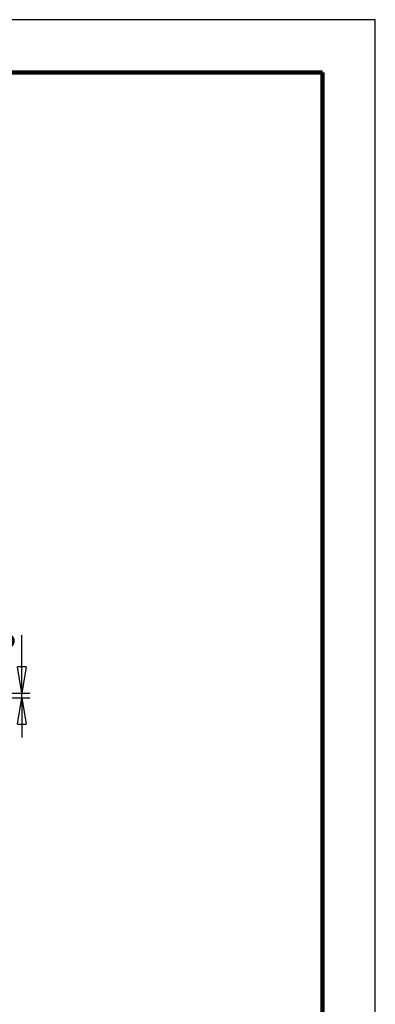
# Model space of a CAD drawing. Units: millimetres. Extents: x -4 to 213, y 0 to 297.
# Drawn here: x 176 to 210, y 204 to 297 of the extents above; entities that cross this region are included whole.
import ezdxf

# ---------------------------------------------------------------- set-up
doc = ezdxf.new("R2010")
doc.units = ezdxf.units.MM
doc.layers.add('FORMAT', color=7, linetype='Continuous')
doc.styles.add('SLDTEXTSTYLE0', font='TXT', dxfattribs={"width": 0.605})
doc.dimstyles.new('SLDDIMSTYLE2', dxfattribs={"dimtxt": 2.5, "dimasz": 2.5, "dimexe": 0, "dimexo": 0.0625, "dimtad": 1, "dimlfac": 14, "dimrnd": 1e-09, "dimzin": 12, "dimdsep": 46, "dimtxsty": 'SLDTEXTSTYLE0', "dimblk1": 'CLOSED', "dimblk2": 'CLOSED', "dimsah": 1, "dimcen": 0.09, "dimadec": 0, "dimazin": 3, "dimtfac": 1, "dimtmove": 0, "dimatfit": 0, "dimldrblk": 'CLOSED', "dimfxl": 0, "dimfrac": 2, "dimtolj": 1, "dimtzin": 12, "dimarcsym": 0})

# ---------------------------------------------------------------- blocks, each defined once
blk = doc.blocks.new('_Closed')
at = {"color": 0, "linetype": 'ByBlock', "lineweight": -2}
for p, q in [((-1, 0.166667), (0, 0)), ((-1, 0.166667), (-1, -0.166667)), ((0, 0), (-1, -0.166667)), ((0, 0), (-1, 0))]:
    blk.add_line(p, q, dxfattribs=at)
blk = doc.blocks.new('_D_20')
at = {"layer": 'FORMAT', "color": 7}
for p, q in [((176.509, 233.154), (176.509, 238.665)), ((169.765, 233.154), (177.259, 233.154)), ((169.765, 232.725), (177.259, 232.725)), ((176.509, 232.725), (176.509, 233.154)), ((176.509, 232.725), (176.509, 228.975))]:
    blk.add_line(p, q, dxfattribs=at)
at = {"layer": 'FORMAT', "color": 7, "xscale": 2.5, "yscale": 2.5}
for p, rotation in [((176.509, 233.154, -26.886), 270.0000000000006), ((176.509, 232.725, -26.886), 90.00000000000061)]:
    blk.add_blockref('_Closed', p, dxfattribs=dict(at, rotation=rotation))
at = {"layer": 'FORMAT', "color": 7, "insert": (173.287, 237.099), "char_height": 2.5, "attachment_point": 1, "rotation": 90, "style": 'SLDTEXTSTYLE0'}
blk.add_mtext('6', dxfattribs=at)

msp = doc.modelspace()

# ---------------------------------------------------------------- linework, layer by layer
at = {"color": 7, "linetype": 'Continuous', "lineweight": 25}
for p, q in [((210, 297), (0, 297)), ((210, 0), (210, 297)), ((210, 292.75), (210, 296.25))]:
    msp.add_line(p, q, dxfattribs=at)
at = {"color": 7, "linetype": 'Continuous', "lineweight": 140}
for q in [(5, 292), (205, 5)]:
    msp.add_line((205, 292), q, dxfattribs=at)

# ---------------------------------------------------------------- dimensions: what is measured, and where the dimension line sits
at = {"layer": 'FORMAT', "color": 7}
dim = msp.add_linear_dim(base=(176.50926, 233.15405), p1=(168.76461, 232.72548), p2=(168.76461, 233.15405), angle=90, dimstyle='SLDDIMSTYLE2', dxfattribs=at)
dim.commit()
dim.dimension.update_dxf_attribs({"geometry": '_D_20', "text_midpoint": (176.50926, 237.88194), "dimtype": 160})

doc.saveas('drawing.dxf')
